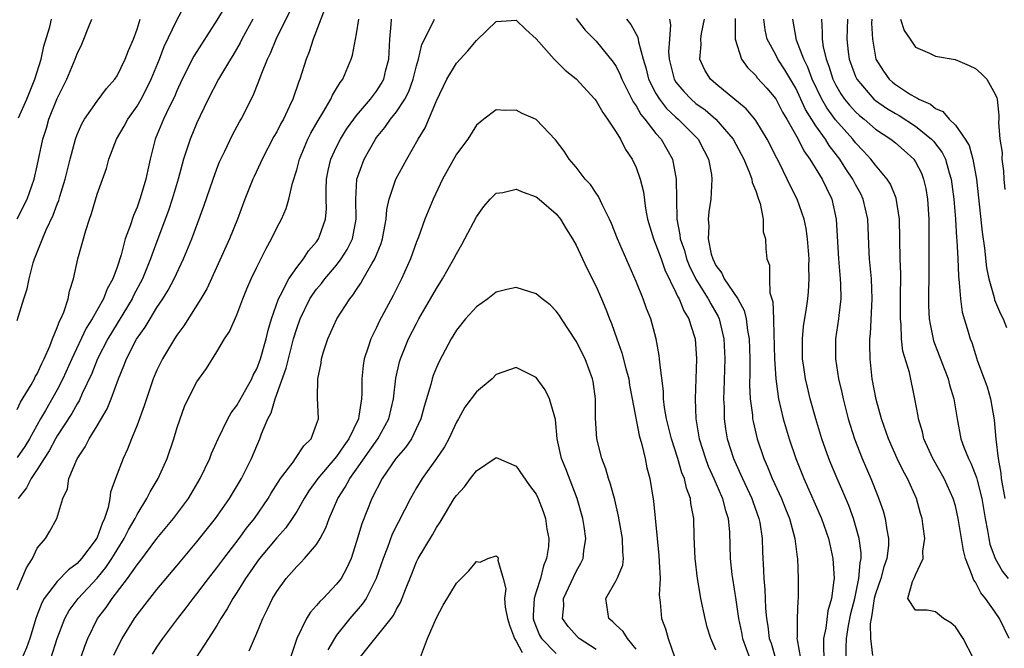
# Model space of a CAD drawing. Units: inches. Extents: x 2535000 to 2538000, y 1551000 to 1554000.
# Drawn here: x 2537043 to 2537142, y 1551414 to 1551477 of the extents above; entities that cross this region are included whole.
import ezdxf

# ---------------------------------------------------------------- set-up
doc = ezdxf.new("R2010")
doc.units = ezdxf.units.IN
doc.header["$MEASUREMENT"] = 0
doc.layers.add('LD25351551_2ft', color=253, linetype='Continuous')

msp = doc.modelspace()

# ---------------------------------------------------------------- linework, layer by layer
at = {"layer": 'LD25351551_2ft'}
for points, elevation in [([(2537043, 1551419.849), (2537043.921, 1551422.079), (2537044.514, 1551423), (2537045, 1551424.032), (2537045.832, 1551425), (2537046.273, 1551425.726), (2537046.97, 1551427), (2537047.554, 1551429), (2537048.03, 1551429.969), (2537048.177, 1551431), (2537048.993, 1551432.993), (2537049.817, 1551434.182), (2537050.207, 1551435), (2537051, 1551436.281), (2537052.012, 1551437.988), (2537052.417, 1551439), (2537053.14, 1551441), (2537053.696, 1551442.304), (2537053.949, 1551443), (2537054.964, 1551444.964), (2537055.826, 1551446.174), (2537056.303, 1551447), (2537057, 1551448.148), (2537057.572, 1551449), (2537058.118, 1551449.882), (2537058.719, 1551451), (2537059.67, 1551453), (2537060.477, 1551455), (2537061.712, 1551458.288), (2537062.632, 1551461), (2537063, 1551462.014), (2537063.273, 1551462.727), (2537063.397, 1551463), (2537063.799, 1551463.799), (2537064.58, 1551465.42), (2537065.277, 1551466.723), (2537065.445, 1551467), (2537066.645, 1551469.355), (2537067.21, 1551470.79), (2537067.435, 1551471.435), (2537068.085, 1551473), (2537068.392, 1551473.608), (2537068.951, 1551475), (2537071, 1551479.215)], 8262), ([(2537043, 1551437.921), (2537043.334, 1551438.666), (2537044.383, 1551440.382), (2537044.728, 1551441), (2537044.809, 1551441.191), (2537045, 1551441.502), (2537045.462, 1551442.538), (2537045.703, 1551443), (2537046.259, 1551444.258), (2537046.53, 1551445), (2537047, 1551446.126), (2537047.224, 1551446.776), (2537047.358, 1551447), (2537047.656, 1551447.656), (2537048.098, 1551449), (2537048.226, 1551449.774), (2537048.646, 1551451), (2537049.075, 1551453), (2537049.86, 1551455.86), (2537050.236, 1551457), (2537050.443, 1551457.557), (2537051, 1551459.482), (2537051.928, 1551462.071), (2537052.187, 1551463), (2537052.954, 1551465), (2537053.709, 1551466.291), (2537054.078, 1551467), (2537055, 1551468.311), (2537055.4, 1551469), (2537055.965, 1551470.035), (2537056.418, 1551471), (2537057.238, 1551473), (2537057.729, 1551474.271), (2537059, 1551476.897), (2537059.724, 1551478.275)], 8268), ([(2537063.785, 1551478.215), (2537063, 1551476.897), (2537060.694, 1551473.306), (2537059.537, 1551471), (2537059, 1551469.84), (2537058.753, 1551469.247), (2537058.257, 1551468.257), (2537057.655, 1551467), (2537056.813, 1551465), (2537056.309, 1551463), (2537056.068, 1551461.932), (2537055.889, 1551461), (2537055.433, 1551459.433), (2537055.297, 1551459), (2537055, 1551458.172), (2537054.634, 1551457.366), (2537054.306, 1551456.306), (2537053.823, 1551455), (2537053.4, 1551453.4), (2537053, 1551452.192), (2537052.576, 1551451), (2537052.007, 1551449.993), (2537051.638, 1551449), (2537050.499, 1551447), (2537049.916, 1551446.084), (2537048.469, 1551443), (2537047.577, 1551441), (2537047, 1551439.903), (2537045.815, 1551437.815), (2537045.334, 1551437), (2537044.229, 1551435), (2537043.767, 1551434.233), (2537043, 1551433.11)], 8266), ([(2537073.846, 1551478.154), (2537072.666, 1551475), (2537072.26, 1551473.74), (2537071.96, 1551473), (2537071.32, 1551471), (2537071.221, 1551470.779), (2537070.616, 1551469), (2537070.293, 1551468.293), (2537069.664, 1551467), (2537069.424, 1551466.576), (2537069, 1551465.741), (2537068.725, 1551465.275), (2537067.544, 1551463), (2537067.386, 1551462.614), (2537066.733, 1551461.267), (2537066.613, 1551461), (2537065.816, 1551459), (2537065.083, 1551457), (2537064.273, 1551455), (2537061.999, 1551450.001), (2537061.41, 1551449), (2537059.694, 1551446.306), (2537059, 1551445.366), (2537058.758, 1551445), (2537057.556, 1551443), (2537057, 1551441.86), (2537056.633, 1551441), (2537055.944, 1551439), (2537055.724, 1551438.276), (2537055, 1551436.348), (2537054.448, 1551435), (2537054.044, 1551433.956), (2537053.601, 1551433), (2537052.837, 1551431), (2537052.356, 1551429.644), (2537052.272, 1551429), (2537052.116, 1551428.116), (2537051.755, 1551427), (2537051.497, 1551426.503), (2537051, 1551425.103), (2537050.95, 1551425), (2537050.816, 1551424.816), (2537049.446, 1551423), (2537049, 1551422.513), (2537048.119, 1551421.881), (2537047, 1551420.705), (2537045.711, 1551419), (2537045.45, 1551418.55), (2537044.911, 1551417.089), (2537044.248, 1551415), (2537043.931, 1551414.07), (2537043.471, 1551413)], 8260), ([(2537043, 1551457.013), (2537043.987, 1551459), (2537044.686, 1551461), (2537045, 1551462.315), (2537045.571, 1551465), (2537045.915, 1551466.085), (2537046.178, 1551467), (2537047, 1551469.08), (2537047.966, 1551471), (2537048.813, 1551473), (2537049, 1551473.532), (2537049.477, 1551474.523), (2537049.686, 1551475), (2537050.106, 1551476.106), (2537050.48, 1551477)], 8272), ([(2537043, 1551446.839), (2537043.659, 1551449), (2537044, 1551450), (2537044.185, 1551451), (2537044.602, 1551452.602), (2537044.733, 1551453), (2537045.528, 1551455), (2537045.906, 1551455.906), (2537046.606, 1551457.393), (2537047, 1551458.488), (2537047.153, 1551458.847), (2537047.27, 1551459.27), (2537047.802, 1551461), (2537048.295, 1551463), (2537048.825, 1551465), (2537049, 1551465.474), (2537049.463, 1551466.537), (2537049.732, 1551467), (2537051, 1551468.796), (2537051.944, 1551470.056), (2537052.779, 1551471), (2537053, 1551471.338), (2537053.83, 1551473), (2537054.141, 1551473.859), (2537054.655, 1551475), (2537055, 1551475.996), (2537055.302, 1551477)], 8270), ([(2537066.604, 1551477), (2537065.515, 1551475), (2537065.349, 1551474.651), (2537064.618, 1551473.382), (2537064.373, 1551473), (2537063.171, 1551471), (2537062.143, 1551469), (2537061.32, 1551467.32), (2537061, 1551466.634), (2537060.313, 1551465), (2537060.007, 1551464.007), (2537059.665, 1551463), (2537059.511, 1551462.489), (2537059.129, 1551461), (2537058.532, 1551459), (2537058.148, 1551457.852), (2537057.101, 1551455), (2537056.52, 1551453.481), (2537056.363, 1551453), (2537055.535, 1551451), (2537054.66, 1551449.34), (2537054.503, 1551449), (2537052.078, 1551445), (2537051.049, 1551443), (2537050.472, 1551441.528), (2537049.512, 1551439.511), (2537049.199, 1551438.801), (2537049, 1551438.506), (2537048.465, 1551437.535), (2537047, 1551435.296), (2537046.83, 1551435), (2537046.214, 1551433.786), (2537045.689, 1551433), (2537045, 1551431.906), (2537044.386, 1551431), (2537043.929, 1551430.071), (2537043.109, 1551429)], 8264), ([(2537043.138, 1551467.138), (2537043.977, 1551469), (2537044.774, 1551471), (2537045.389, 1551473), (2537045.678, 1551474.322), (2537046.258, 1551476.258), (2537046.44, 1551477)], 8274), ([(2537046.378, 1551413), (2537047.003, 1551415), (2537047.774, 1551417), (2537048.212, 1551417.788), (2537049.118, 1551419), (2537051, 1551421.03), (2537051.885, 1551422.115), (2537052.473, 1551423), (2537053, 1551423.861), (2537053.729, 1551425), (2537054.142, 1551425.858), (2537054.809, 1551427), (2537055, 1551427.404), (2537055.991, 1551429), (2537056.323, 1551429.677), (2537057.124, 1551431), (2537058.024, 1551433), (2537058.698, 1551435), (2537059, 1551436.028), (2537059.312, 1551437), (2537059.764, 1551438.236), (2537060.122, 1551439), (2537061, 1551440.685), (2537061.974, 1551442.027), (2537063, 1551443.687), (2537063.762, 1551445), (2537064.264, 1551445.736), (2537065, 1551447.409), (2537065.595, 1551449), (2537066.001, 1551449.999), (2537066.439, 1551451), (2537067, 1551452.169), (2537067.94, 1551454.06), (2537068.478, 1551455), (2537069, 1551456.122), (2537069.463, 1551457), (2537069.939, 1551458.061), (2537070.21, 1551459), (2537070.575, 1551460.575), (2537071, 1551461.909), (2537071.275, 1551463), (2537072.113, 1551465), (2537072.411, 1551465.589), (2537073.139, 1551466.861), (2537073.616, 1551467.616), (2537074.429, 1551469), (2537074.598, 1551469.402), (2537075, 1551470.058), (2537075.34, 1551470.66), (2537075.61, 1551471), (2537076.46, 1551473), (2537076.593, 1551473.407), (2537077, 1551475.546), (2537077.21, 1551477)], 8258), ([(2537048.222, 1551409.778), (2537049.765, 1551414.235), (2537050.071, 1551415), (2537051.054, 1551417), (2537051.903, 1551418.097), (2537052.506, 1551419), (2537054.045, 1551421), (2537055, 1551422.38), (2537055.284, 1551422.716), (2537057, 1551424.994), (2537058.659, 1551427), (2537060.153, 1551429), (2537061.343, 1551431), (2537062.281, 1551433), (2537062.474, 1551433.526), (2537063.12, 1551435), (2537064.092, 1551437), (2537064.425, 1551437.575), (2537065, 1551438.313), (2537066.509, 1551441), (2537066.652, 1551441.348), (2537067, 1551442.005), (2537067.364, 1551443), (2537067.935, 1551445), (2537068.132, 1551445.868), (2537068.46, 1551447), (2537069.164, 1551449), (2537069.386, 1551449.386), (2537070.207, 1551451), (2537071, 1551452.151), (2537071.67, 1551453), (2537072.194, 1551453.806), (2537073, 1551454.724), (2537073.194, 1551455), (2537073.28, 1551455.28), (2537073.888, 1551457), (2537073.971, 1551458.029), (2537073.948, 1551459), (2537073.947, 1551459.947), (2537073.987, 1551461), (2537074.158, 1551461.842), (2537074.436, 1551463), (2537075, 1551464.228), (2537075.384, 1551465), (2537076.001, 1551465.999), (2537076.713, 1551467), (2537077, 1551467.374), (2537078.397, 1551469), (2537079, 1551469.816), (2537079.464, 1551470.536), (2537079.719, 1551471), (2537079.943, 1551471.943), (2537080.216, 1551473), (2537080.316, 1551475), (2537080.467, 1551476.467), (2537080.503, 1551477)], 8256), ([(2537052.672, 1551413.328), (2537053, 1551414.014), (2537053.514, 1551415), (2537054.754, 1551417), (2537055, 1551417.346), (2537056.271, 1551419), (2537057, 1551419.912), (2537059, 1551422.258), (2537061, 1551424.656), (2537062.859, 1551427), (2537064.266, 1551429), (2537065.456, 1551431), (2537065.933, 1551431.933), (2537066.466, 1551433), (2537067, 1551434.288), (2537067.319, 1551435), (2537067.481, 1551435.481), (2537068.111, 1551437), (2537068.427, 1551437.573), (2537068.849, 1551439), (2537069.948, 1551442.052), (2537070.165, 1551443), (2537070.695, 1551445), (2537071, 1551446.045), (2537071.336, 1551447), (2537072.329, 1551449), (2537072.587, 1551449.413), (2537073, 1551449.972), (2537073.469, 1551450.531), (2537073.817, 1551451), (2537075, 1551452.391), (2537075.466, 1551453), (2537076.068, 1551453.932), (2537076.589, 1551455), (2537076.968, 1551457), (2537076.92, 1551459), (2537077.039, 1551461), (2537077.758, 1551463), (2537078.885, 1551465), (2537079, 1551465.155), (2537079.842, 1551466.158), (2537080.407, 1551467), (2537081, 1551467.743), (2537081.821, 1551469), (2537082.226, 1551469.774), (2537082.677, 1551471), (2537083, 1551472.338), (2537083.197, 1551473), (2537083.522, 1551474.478), (2537084.653, 1551476.653), (2537084.798, 1551477)], 8254), ([(2537056.564, 1551413.436), (2537057, 1551414.128), (2537057.591, 1551415), (2537059.08, 1551417), (2537059.93, 1551418.07), (2537060.631, 1551419), (2537061, 1551419.452), (2537062.167, 1551421), (2537063, 1551422.054), (2537063.694, 1551423), (2537065.232, 1551425), (2537065.975, 1551426.025), (2537066.763, 1551427), (2537068.137, 1551429), (2537068.453, 1551429.547), (2537069.39, 1551431), (2537070.645, 1551432.645), (2537070.897, 1551433), (2537071.702, 1551434.298), (2537072.459, 1551435), (2537073, 1551436.451), (2537073.177, 1551437), (2537073.084, 1551439.084), (2537073.102, 1551441), (2537073.439, 1551442.561), (2537073.49, 1551443), (2537073.696, 1551443.696), (2537074.119, 1551445), (2537075.031, 1551447), (2537076.334, 1551449), (2537076.64, 1551449.359), (2537077, 1551449.926), (2537077.436, 1551450.564), (2537077.67, 1551451), (2537078.564, 1551452.564), (2537078.838, 1551453), (2537079.461, 1551454.539), (2537079.6, 1551455), (2537079.747, 1551455.747), (2537079.965, 1551457), (2537080.033, 1551457.967), (2537080.272, 1551459), (2537080.938, 1551461), (2537082.028, 1551463), (2537083.178, 1551465), (2537083.872, 1551466.128), (2537085, 1551468.845), (2537086.042, 1551471), (2537087, 1551472.599), (2537088.15, 1551473.85), (2537089, 1551474.881), (2537089.071, 1551474.929), (2537091, 1551476.784), (2537093, 1551476.918), (2537093.963, 1551475.963), (2537095, 1551475.05), (2537096.804, 1551473), (2537096.898, 1551472.898), (2537097, 1551472.821), (2537097.891, 1551471.892), (2537099, 1551471.027), (2537100.87, 1551469), (2537101, 1551468.84), (2537101.663, 1551467.663), (2537102.151, 1551467), (2537103, 1551465.709), (2537103.436, 1551465), (2537103.954, 1551463.955), (2537104.616, 1551463), (2537105, 1551462.172), (2537105.426, 1551461), (2537105.734, 1551459.734), (2537105.943, 1551458.057), (2537106.147, 1551457), (2537106.746, 1551455), (2537107, 1551454.428), (2537107.524, 1551453), (2537107.899, 1551451.899), (2537109, 1551449.642), (2537109.189, 1551449.19), (2537109.315, 1551449), (2537109.802, 1551447.801), (2537110.306, 1551447), (2537110.447, 1551446.447), (2537110.923, 1551445), (2537111.046, 1551443), (2537110.99, 1551440.99), (2537110.914, 1551439), (2537110.976, 1551437), (2537111.311, 1551435), (2537111.945, 1551433), (2537112.238, 1551432.238), (2537112.793, 1551431), (2537113.66, 1551429), (2537113.916, 1551427.916), (2537114.229, 1551427), (2537114.352, 1551425.648), (2537114.435, 1551423), (2537114.615, 1551421.385), (2537114.663, 1551421), (2537115, 1551418.867), (2537115.26, 1551417), (2537115.574, 1551415.574), (2537115.679, 1551415), (2537116.408, 1551413)], 8252), ([(2537099, 1551477.07), (2537099.919, 1551475.919), (2537101, 1551474.797), (2537102.707, 1551472.707), (2537103, 1551472.258), (2537103.427, 1551471.427), (2537103.577, 1551471), (2537104.185, 1551469.815), (2537104.718, 1551468.718), (2537105, 1551468.341), (2537105.475, 1551467.475), (2537105.893, 1551467), (2537107, 1551465.579), (2537107.522, 1551465), (2537108.648, 1551463), (2537109.006, 1551461), (2537109.073, 1551457), (2537109.398, 1551455.398), (2537109.427, 1551455), (2537109.844, 1551453.843), (2537110.074, 1551453), (2537110.333, 1551452.333), (2537110.978, 1551450.978), (2537112.228, 1551449), (2537112.491, 1551448.491), (2537113.235, 1551447.235), (2537113.341, 1551447), (2537113.431, 1551446.569), (2537113.814, 1551445), (2537113.887, 1551443), (2537113.787, 1551439.787), (2537113.781, 1551439), (2537113.822, 1551438.178), (2537113.833, 1551437), (2537113.97, 1551435.97), (2537114.129, 1551435), (2537114.75, 1551433), (2537115.458, 1551431.459), (2537115.652, 1551431), (2537116.597, 1551429), (2537116.692, 1551428.693), (2537117.318, 1551427), (2537117.399, 1551426.601), (2537117.638, 1551425), (2537117.671, 1551423.671), (2537117.784, 1551421.783), (2537117.804, 1551421), (2537117.909, 1551419.909), (2537117.977, 1551418.023), (2537118.073, 1551417), (2537118.221, 1551416.221), (2537118.355, 1551415), (2537118.526, 1551414.526), (2537118.982, 1551413)], 8254), ([(2537104.056, 1551477), (2537104.493, 1551476.492), (2537105.194, 1551475.194), (2537105.248, 1551474.752), (2537105.723, 1551473), (2537106.027, 1551472.027), (2537106.265, 1551471), (2537107, 1551469.571), (2537107.346, 1551469), (2537108.07, 1551468.07), (2537109, 1551467.205), (2537109.239, 1551467), (2537111.242, 1551465), (2537111.831, 1551463.831), (2537112.274, 1551463), (2537112.552, 1551461.448), (2537112.605, 1551461), (2537112.495, 1551459), (2537112.281, 1551457.719), (2537112.22, 1551457), (2537112.295, 1551456.295), (2537112.216, 1551455), (2537112.536, 1551453.464), (2537112.682, 1551453), (2537113, 1551452.356), (2537113.587, 1551451.587), (2537113.845, 1551451), (2537115.193, 1551449), (2537115.827, 1551447.827), (2537116.03, 1551447), (2537116.181, 1551445.819), (2537116.337, 1551445), (2537116.392, 1551443), (2537116.401, 1551441.599), (2537116.383, 1551440.382), (2537116.453, 1551439), (2537116.659, 1551437.341), (2537116.678, 1551437), (2537116.723, 1551436.723), (2537117.122, 1551435), (2537117.806, 1551433), (2537118.18, 1551432.18), (2537118.649, 1551431), (2537119.563, 1551429), (2537119.97, 1551427.97), (2537120.374, 1551427), (2537120.918, 1551425), (2537121.141, 1551423.141), (2537121.172, 1551423), (2537121.254, 1551421), (2537121.247, 1551419.247), (2537121.235, 1551419), (2537121.201, 1551418.799), (2537121.13, 1551417), (2537121.144, 1551415.144), (2537121.125, 1551415), (2537121.132, 1551414.868), (2537121.472, 1551413)], 8256), ([(2537108.355, 1551477), (2537108.46, 1551476.46), (2537108.343, 1551475), (2537108.261, 1551473.739), (2537108.313, 1551473), (2537108.813, 1551471), (2537109, 1551470.711), (2537109.779, 1551469.779), (2537110.509, 1551469), (2537111, 1551468.578), (2537111.922, 1551467.921), (2537112.992, 1551467), (2537114.749, 1551465), (2537115.799, 1551463), (2537116.385, 1551461.615), (2537116.602, 1551461), (2537116.647, 1551460.647), (2537117, 1551459.812), (2537117.192, 1551459.192), (2537117.287, 1551459), (2537117.451, 1551458.549), (2537117.732, 1551457), (2537117.725, 1551455.725), (2537117.968, 1551455), (2537118.004, 1551454.005), (2537118.119, 1551453), (2537118.366, 1551452.366), (2537118.368, 1551451), (2537118.398, 1551449.602), (2537118.705, 1551448.705), (2537118.76, 1551447), (2537118.788, 1551446.788), (2537118.882, 1551443), (2537118.997, 1551440.997), (2537119.241, 1551439.24), (2537119.292, 1551439), (2537119.758, 1551437), (2537120.345, 1551435), (2537121.026, 1551433), (2537121.819, 1551431), (2537123.591, 1551427), (2537124.287, 1551425), (2537124.403, 1551424.403), (2537124.729, 1551423), (2537124.838, 1551421), (2537124.83, 1551420.83), (2537124.575, 1551419), (2537124.234, 1551417.766), (2537124.014, 1551416.014), (2537123.799, 1551415), (2537123.771, 1551414.229), (2537123.826, 1551413)], 8258), ([(2537126.043, 1551413), (2537126.054, 1551414.053), (2537126.084, 1551415), (2537126.295, 1551416.295), (2537126.518, 1551417.482), (2537126.908, 1551419), (2537127.341, 1551421), (2537127.443, 1551422.557), (2537127.56, 1551423), (2537127.564, 1551423.564), (2537127.362, 1551425), (2537127, 1551426.313), (2537126.793, 1551427), (2537126.311, 1551428.311), (2537125.717, 1551429.717), (2537125.148, 1551431), (2537124.522, 1551432.522), (2537124.334, 1551433), (2537123.624, 1551435), (2537123.013, 1551437), (2537122.462, 1551439), (2537122.171, 1551440.171), (2537121.987, 1551441), (2537121.825, 1551442.175), (2537121.693, 1551443), (2537121.667, 1551445), (2537121.777, 1551446.223), (2537122.083, 1551448.083), (2537122.213, 1551449), (2537122.289, 1551449.711), (2537122.36, 1551451), (2537122.316, 1551452.316), (2537122.332, 1551453), (2537122.176, 1551455), (2537122.038, 1551456.039), (2537121.831, 1551457), (2537121.134, 1551459), (2537120.412, 1551460.412), (2537120.155, 1551461), (2537119.328, 1551462.672), (2537119.097, 1551463.098), (2537118.141, 1551465), (2537117, 1551466.854), (2537116.894, 1551467), (2537116.031, 1551468.03), (2537113, 1551470.537), (2537112.473, 1551471), (2537111.908, 1551471.907), (2537111.397, 1551473), (2537111.525, 1551474.475), (2537111.495, 1551475), (2537111.573, 1551475.573), (2537111.849, 1551477)], 8260), ([(2537114.935, 1551477.065), (2537114.925, 1551476.925), (2537114.95, 1551475), (2537115.56, 1551473), (2537116.157, 1551472.157), (2537117, 1551471.356), (2537117.154, 1551471.154), (2537118.098, 1551470.099), (2537119, 1551469.037), (2537119.688, 1551467.689), (2537120.099, 1551467), (2537121.239, 1551465), (2537121.825, 1551463.825), (2537122.431, 1551463), (2537123.644, 1551461), (2537124.074, 1551460.073), (2537124.629, 1551459), (2537125.052, 1551457), (2537125.294, 1551453), (2537125.461, 1551451), (2537125.481, 1551450.519), (2537125.508, 1551449), (2537125.322, 1551447.322), (2537125.3, 1551447), (2537124.996, 1551445), (2537124.977, 1551443), (2537125.291, 1551441), (2537125.616, 1551439.616), (2537125.739, 1551439), (2537126.265, 1551437), (2537126.898, 1551435), (2537127.672, 1551433), (2537128.531, 1551431), (2537129.242, 1551429.242), (2537129.765, 1551427.765), (2537129.966, 1551427), (2537130.116, 1551425.884), (2537130.305, 1551425), (2537130.3, 1551424.3), (2537130.143, 1551423), (2537129.833, 1551422.167), (2537129.531, 1551421), (2537129, 1551419.457), (2537128.875, 1551419), (2537128.635, 1551417.365), (2537128.545, 1551417), (2537128.458, 1551416.458), (2537128.492, 1551415), (2537128.704, 1551413.296)], 8262), ([(2537138.802, 1551413), (2537137.79, 1551415), (2537137, 1551416.152), (2537136.549, 1551416.549), (2537135.824, 1551417), (2537135, 1551417.661), (2537134.18, 1551417.82), (2537133, 1551417.813), (2537132.248, 1551419), (2537132.698, 1551420.698), (2537132.914, 1551421.086), (2537133, 1551421.35), (2537133.768, 1551423), (2537133.724, 1551423.724), (2537133.924, 1551425), (2537133.781, 1551426.22), (2537133.656, 1551427), (2537133.501, 1551427.501), (2537133.09, 1551429), (2537132.191, 1551431), (2537131.764, 1551431.764), (2537131.181, 1551433), (2537130.306, 1551435), (2537129.607, 1551437), (2537129.071, 1551438.929), (2537128.669, 1551441), (2537128.446, 1551443), (2537128.423, 1551444.423), (2537128.431, 1551445), (2537128.487, 1551445.513), (2537128.649, 1551449), (2537128.58, 1551451), (2537128.407, 1551453), (2537128.367, 1551453.633), (2537128.211, 1551457), (2537127.774, 1551459), (2537127.515, 1551459.515), (2537127, 1551460.461), (2537126.732, 1551461), (2537126.023, 1551462.023), (2537125.407, 1551463), (2537124.359, 1551464.358), (2537123.969, 1551465), (2537123, 1551466.347), (2537121.971, 1551467.971), (2537121, 1551470.094), (2537119.926, 1551471.926), (2537119.211, 1551473), (2537119, 1551473.425), (2537118.132, 1551475), (2537117.932, 1551475.933), (2537117.796, 1551477)], 8264), ([(2537142.399, 1551415), (2537141.42, 1551417), (2537141, 1551417.632), (2537140.019, 1551419), (2537139.556, 1551419.556), (2537139, 1551420.616), (2537138.835, 1551420.835), (2537138.773, 1551421), (2537138.688, 1551421.312), (2537138.021, 1551423), (2537137.809, 1551423.809), (2537137.294, 1551427), (2537137, 1551428.268), (2537136.793, 1551429), (2537135.883, 1551431), (2537134.75, 1551433), (2537133.851, 1551435), (2537133.701, 1551435.701), (2537133.291, 1551437), (2537133.258, 1551437.257), (2537132.936, 1551439), (2537132.385, 1551441.615), (2537131.749, 1551443.749), (2537131.607, 1551445), (2537131.555, 1551446.445), (2537131.487, 1551447), (2537131.514, 1551449), (2537131.518, 1551451.518), (2537131.456, 1551453), (2537131.395, 1551457), (2537131.076, 1551459.076), (2537130.493, 1551460.493), (2537130.177, 1551461), (2537129, 1551462.375), (2537128.534, 1551463), (2537127.8, 1551463.8), (2537127, 1551464.633), (2537126.719, 1551465), (2537125, 1551466.932), (2537124.118, 1551468.118), (2537123.612, 1551469), (2537122.665, 1551471), (2537122.212, 1551472.212), (2537121.813, 1551473), (2537121.082, 1551474.918), (2537120.712, 1551477)], 8266), ([(2537123.592, 1551477), (2537123.663, 1551475.664), (2537123.642, 1551475), (2537123.749, 1551474.252), (2537124.05, 1551473), (2537124.319, 1551472.318), (2537124.731, 1551471), (2537125, 1551470.459), (2537125.535, 1551469.535), (2537125.9, 1551469), (2537126.391, 1551468.391), (2537127, 1551467.729), (2537127.38, 1551467.379), (2537127.85, 1551467), (2537129, 1551466.001), (2537130.538, 1551465), (2537131, 1551464.617), (2537131.864, 1551463.863), (2537132.827, 1551463), (2537133, 1551462.74), (2537133.588, 1551461.588), (2537133.816, 1551461), (2537134.04, 1551460.041), (2537134.205, 1551459), (2537134.328, 1551457), (2537134.353, 1551452.353), (2537134.319, 1551448.318), (2537134.385, 1551447), (2537134.457, 1551446.457), (2537134.813, 1551444.813), (2537136.264, 1551441), (2537136.405, 1551440.405), (2537136.848, 1551439), (2537137.174, 1551437), (2537137.546, 1551435), (2537137.839, 1551434.161), (2537138.302, 1551433), (2537138.549, 1551432.549), (2537139.11, 1551431.11), (2537139.167, 1551430.833), (2537139.634, 1551429), (2537139.975, 1551427), (2537140.21, 1551425.79), (2537140.334, 1551425), (2537140.448, 1551424.447), (2537140.971, 1551423), (2537141.708, 1551421.708), (2537142.29, 1551421)], 8268), ([(2537126.176, 1551477), (2537126.12, 1551475), (2537126.254, 1551473.746), (2537126.357, 1551473), (2537127, 1551471.256), (2537127.116, 1551471), (2537128.84, 1551469), (2537129, 1551468.862), (2537130.1, 1551468.1), (2537131, 1551467.549), (2537131.358, 1551467.358), (2537133, 1551466.287), (2537134.599, 1551465), (2537134.793, 1551464.793), (2537135.671, 1551463.671), (2537136.005, 1551463), (2537136.386, 1551461.614), (2537136.59, 1551461), (2537136.845, 1551459), (2537137.009, 1551457), (2537137.119, 1551455.119), (2537137.146, 1551454.854), (2537137.234, 1551453), (2537137.295, 1551451.295), (2537137.392, 1551450.608), (2537137.496, 1551449), (2537137.681, 1551447.682), (2537138.283, 1551445.717), (2537138.486, 1551445), (2537138.631, 1551444.631), (2537139, 1551443.443), (2537139.231, 1551442.769), (2537139.895, 1551441), (2537140.184, 1551440.184), (2537140.523, 1551439), (2537140.891, 1551436.891), (2537141, 1551435.717), (2537141.052, 1551434.948), (2537141.271, 1551433), (2537141.536, 1551431.537), (2537141.591, 1551431), (2537141.942, 1551429)], 8270), ([(2537128.617, 1551477), (2537128.607, 1551476.607), (2537128.698, 1551475), (2537129.031, 1551473), (2537129.794, 1551471.794), (2537130.366, 1551471), (2537130.702, 1551470.703), (2537131, 1551470.465), (2537132.517, 1551469.483), (2537133, 1551469.192), (2537133.148, 1551469.148), (2537133.341, 1551469), (2537134.492, 1551468.492), (2537135, 1551468.058), (2537135.753, 1551467.753), (2537136.387, 1551467), (2537137, 1551466.398), (2537137.993, 1551465), (2537138.366, 1551464.366), (2537138.759, 1551463), (2537139.115, 1551461), (2537139.674, 1551455.674), (2537139.919, 1551454.081), (2537140.124, 1551452.124), (2537140.349, 1551451), (2537140.87, 1551449.13), (2537140.917, 1551448.917), (2537141.509, 1551447.509), (2537141.775, 1551447), (2537142.124, 1551446.124)], 8272), ([(2537131.507, 1551477), (2537131.862, 1551475.862), (2537132.468, 1551475), (2537133, 1551474.209), (2537134.392, 1551473.608), (2537135, 1551473.316), (2537136.962, 1551472.962), (2537138.389, 1551472.389), (2537139, 1551472.071), (2537139.581, 1551471.581), (2537140.137, 1551471), (2537141, 1551469.518), (2537141.142, 1551469.143), (2537141.179, 1551469), (2537141.35, 1551467.35), (2537141.339, 1551467), (2537141.305, 1551466.695), (2537141.445, 1551465), (2537141.671, 1551463.671), (2537141.669, 1551463), (2537141.825, 1551461.825), (2537141.861, 1551461), (2537141.958, 1551459.958)], 8274), ([(2537113, 1551413.808), (2537112.498, 1551415), (2537112.14, 1551416.14), (2537111.912, 1551417), (2537111.498, 1551419), (2537111.415, 1551419.415), (2537111.166, 1551421), (2537110.918, 1551423), (2537110.827, 1551425.173), (2537110.788, 1551427), (2537110.507, 1551428.507), (2537110.461, 1551429), (2537110.046, 1551430.046), (2537109.852, 1551431), (2537109.595, 1551431.594), (2537109.193, 1551433), (2537108.555, 1551435), (2537108.068, 1551437), (2537107.863, 1551438.137), (2537107.762, 1551439), (2537107.747, 1551439.747), (2537107.37, 1551442.63), (2537107.362, 1551443), (2537107.328, 1551443.328), (2537107.029, 1551445), (2537106.483, 1551447), (2537106.045, 1551448.045), (2537105.701, 1551449), (2537105, 1551450.737), (2537103.157, 1551455), (2537102.547, 1551456.547), (2537102.338, 1551457), (2537101.625, 1551458.375), (2537101.241, 1551459.241), (2537101, 1551459.575), (2537100.448, 1551460.448), (2537099.904, 1551461), (2537099, 1551462.196), (2537098.288, 1551463), (2537097.789, 1551463.789), (2537096.937, 1551464.937), (2537095, 1551466.962), (2537094.933, 1551467), (2537093.581, 1551467.581), (2537093, 1551467.907), (2537091.877, 1551467.878), (2537091, 1551467.937), (2537089.743, 1551467), (2537089, 1551466.408), (2537088.131, 1551465), (2537087, 1551463.478), (2537085.615, 1551461), (2537084.663, 1551459), (2537083.851, 1551457), (2537083.195, 1551455.195), (2537083, 1551454.706), (2537082.407, 1551453), (2537081.502, 1551451), (2537080.654, 1551449.346), (2537079.269, 1551446.73), (2537079, 1551446.148), (2537078.428, 1551445), (2537078.176, 1551444.176), (2537077.762, 1551443), (2537077.655, 1551442.345), (2537077.518, 1551441), (2537077.521, 1551439.521), (2537077.49, 1551439), (2537077.239, 1551437.239), (2537077.187, 1551437), (2537076.238, 1551435), (2537075.712, 1551434.287), (2537075, 1551433.214), (2537073.103, 1551431), (2537072.227, 1551429.773), (2537071.737, 1551429), (2537071, 1551427.695), (2537070.563, 1551427), (2537069.919, 1551426.081), (2537069, 1551425.08), (2537067.281, 1551423), (2537067, 1551422.619), (2537066.345, 1551421.655), (2537065.877, 1551421), (2537065, 1551419.593), (2537064.603, 1551419), (2537064.046, 1551417.954), (2537063.405, 1551417), (2537063, 1551416.299), (2537062.171, 1551415), (2537059.574, 1551411)], 8250), ([(2537066.236, 1551413.764), (2537067, 1551415.538), (2537067.609, 1551417), (2537068.077, 1551417.923), (2537068.587, 1551419), (2537069, 1551419.697), (2537069.947, 1551421), (2537071, 1551422.198), (2537071.415, 1551422.585), (2537071.798, 1551423), (2537073, 1551424.418), (2537073.345, 1551425), (2537073.931, 1551426.069), (2537074.246, 1551427), (2537075.114, 1551429), (2537075.861, 1551430.139), (2537076.315, 1551431), (2537077, 1551431.933), (2537079.13, 1551435), (2537080.234, 1551437), (2537080.697, 1551439), (2537080.931, 1551441.069), (2537081.296, 1551442.704), (2537081.388, 1551443), (2537082.213, 1551445), (2537083, 1551446.535), (2537083.254, 1551447), (2537084.417, 1551449), (2537085, 1551450.045), (2537085.616, 1551451), (2537086.74, 1551453), (2537087, 1551453.522), (2537087.546, 1551454.454), (2537087.845, 1551455), (2537089, 1551457.204), (2537089.739, 1551458.261), (2537090.388, 1551459), (2537091, 1551459.571), (2537091.658, 1551459.658), (2537093, 1551460.001), (2537093.678, 1551459.677), (2537095, 1551459.235), (2537095.302, 1551459), (2537097, 1551457.502), (2537097.418, 1551457), (2537098, 1551456), (2537098.649, 1551455), (2537099, 1551454.386), (2537099.626, 1551453), (2537100.068, 1551452.068), (2537101, 1551450.245), (2537101.543, 1551449), (2537101.962, 1551447.962), (2537102.329, 1551447), (2537102.531, 1551446.531), (2537103.061, 1551445), (2537103.594, 1551443.594), (2537103.975, 1551442.025), (2537104.268, 1551441), (2537104.362, 1551440.361), (2537104.63, 1551439), (2537105.308, 1551435.308), (2537105.575, 1551434.425), (2537105.902, 1551433), (2537106.092, 1551432.091), (2537106.376, 1551431), (2537106.747, 1551428.747), (2537107.105, 1551425), (2537107.285, 1551423.286), (2537107.335, 1551422.665), (2537107.404, 1551421), (2537107.325, 1551419.325), (2537107.418, 1551418.582), (2537107.55, 1551417), (2537107.968, 1551415.968), (2537108.226, 1551415), (2537108.839, 1551413.161)], 8248), ([(2537105, 1551413.924), (2537104.139, 1551415), (2537103.706, 1551415.706), (2537103, 1551416.335), (2537102.673, 1551416.673), (2537102.273, 1551417), (2537101.963, 1551419), (2537103, 1551420.785), (2537103.108, 1551421), (2537103.662, 1551422.338), (2537103.734, 1551423), (2537103.665, 1551423.665), (2537103.64, 1551425), (2537103.33, 1551426.67), (2537103.24, 1551427.239), (2537102.861, 1551428.861), (2537102.447, 1551430.447), (2537102.248, 1551431), (2537101.974, 1551431.974), (2537101.577, 1551433), (2537101.073, 1551435), (2537100.939, 1551437.061), (2537100.939, 1551439), (2537100.711, 1551440.711), (2537100.65, 1551441), (2537099.893, 1551443), (2537099, 1551444.78), (2537097.54, 1551447), (2537097.338, 1551447.338), (2537097, 1551447.782), (2537096.394, 1551448.394), (2537095.602, 1551449), (2537095, 1551449.507), (2537093, 1551450.135), (2537092.06, 1551449.94), (2537091, 1551449.685), (2537090.142, 1551449), (2537089, 1551448.218), (2537087.916, 1551447), (2537087, 1551445.861), (2537086.471, 1551445), (2537085.283, 1551442.717), (2537085, 1551442.113), (2537084.678, 1551441.322), (2537084.573, 1551441), (2537084.441, 1551440.441), (2537083.769, 1551438.231), (2537083.447, 1551437), (2537082.488, 1551435), (2537081.895, 1551434.105), (2537080.947, 1551433), (2537079.577, 1551431), (2537078.543, 1551429), (2537077.523, 1551426.477), (2537077, 1551424.691), (2537076.443, 1551423), (2537075.997, 1551422.003), (2537075.44, 1551421), (2537075, 1551420.415), (2537073.639, 1551419), (2537073.31, 1551418.69), (2537073, 1551418.288), (2537072.371, 1551417.63), (2537071.993, 1551417), (2537071.025, 1551414.974), (2537070.332, 1551413)], 8246), ([(2537101, 1551413.895), (2537099.315, 1551415), (2537099.148, 1551415.148), (2537098.193, 1551416.193), (2537097.641, 1551417), (2537097.751, 1551418.249), (2537097.736, 1551419), (2537099, 1551421.707), (2537099.464, 1551422.536), (2537099.701, 1551423), (2537099.778, 1551423.778), (2537099.977, 1551425), (2537099.81, 1551426.19), (2537099.667, 1551427), (2537099.102, 1551429), (2537097.967, 1551431.967), (2537097.527, 1551433), (2537097.085, 1551435), (2537096.927, 1551436.927), (2537096.851, 1551437.149), (2537096.343, 1551439), (2537095.891, 1551439.892), (2537095, 1551441.124), (2537093, 1551442.114), (2537091, 1551441.413), (2537090.577, 1551441), (2537089, 1551439.692), (2537087.852, 1551438.148), (2537087.217, 1551437), (2537087, 1551436.638), (2537086.255, 1551435), (2537085.809, 1551434.191), (2537085.013, 1551433), (2537083.561, 1551431), (2537083, 1551430.077), (2537082.389, 1551429), (2537080.573, 1551425.427), (2537080.095, 1551424.095), (2537079.66, 1551423), (2537078.971, 1551421), (2537077.949, 1551419), (2537077.574, 1551418.426), (2537076.32, 1551417), (2537075, 1551415.331), (2537074.774, 1551415), (2537074.133, 1551413.867)], 8244), ([(2537077.269, 1551413), (2537078.282, 1551414.282), (2537080.478, 1551417), (2537080.701, 1551417.299), (2537081, 1551417.924), (2537081.4, 1551418.6), (2537081.893, 1551419.894), (2537082.522, 1551421.478), (2537083, 1551422.663), (2537083.169, 1551423), (2537084.612, 1551425.388), (2537085, 1551426.094), (2537085.372, 1551426.628), (2537086.79, 1551429), (2537087, 1551429.318), (2537087.822, 1551430.178), (2537088.409, 1551431), (2537089, 1551431.772), (2537091, 1551433.121), (2537093, 1551432.237), (2537094.327, 1551430.327), (2537095, 1551429.43), (2537095.207, 1551429), (2537095.7, 1551427.7), (2537095.933, 1551427), (2537096.076, 1551425.925), (2537096.252, 1551425), (2537096.214, 1551424.214), (2537096.042, 1551423), (2537095.743, 1551422.257), (2537095.432, 1551421), (2537095, 1551419.678), (2537094.808, 1551419), (2537094.694, 1551417.306), (2537094.703, 1551417), (2537094.768, 1551416.768), (2537095, 1551416.143), (2537095.331, 1551415.331), (2537095.516, 1551415), (2537097, 1551413.481)], 8242), ([(2537083, 1551412.062), (2537083.807, 1551414.193), (2537084.092, 1551415), (2537085, 1551417.066), (2537085.675, 1551418.325), (2537087, 1551420.517), (2537088.245, 1551421.756), (2537089, 1551422.691), (2537089.368, 1551422.632), (2537090.152, 1551423), (2537091, 1551423.269), (2537091.143, 1551423.143), (2537091.189, 1551423), (2537091.165, 1551422.835), (2537091.703, 1551421), (2537091.969, 1551419.969), (2537091.833, 1551419), (2537091.875, 1551418.125), (2537092.114, 1551417), (2537092.335, 1551416.335), (2537092.828, 1551415), (2537093, 1551414.729), (2537093.588, 1551413.589)], 8240)]:
    msp.add_lwpolyline(points, dxfattribs=dict(at, elevation=elevation))

doc.saveas('drawing.dxf')
